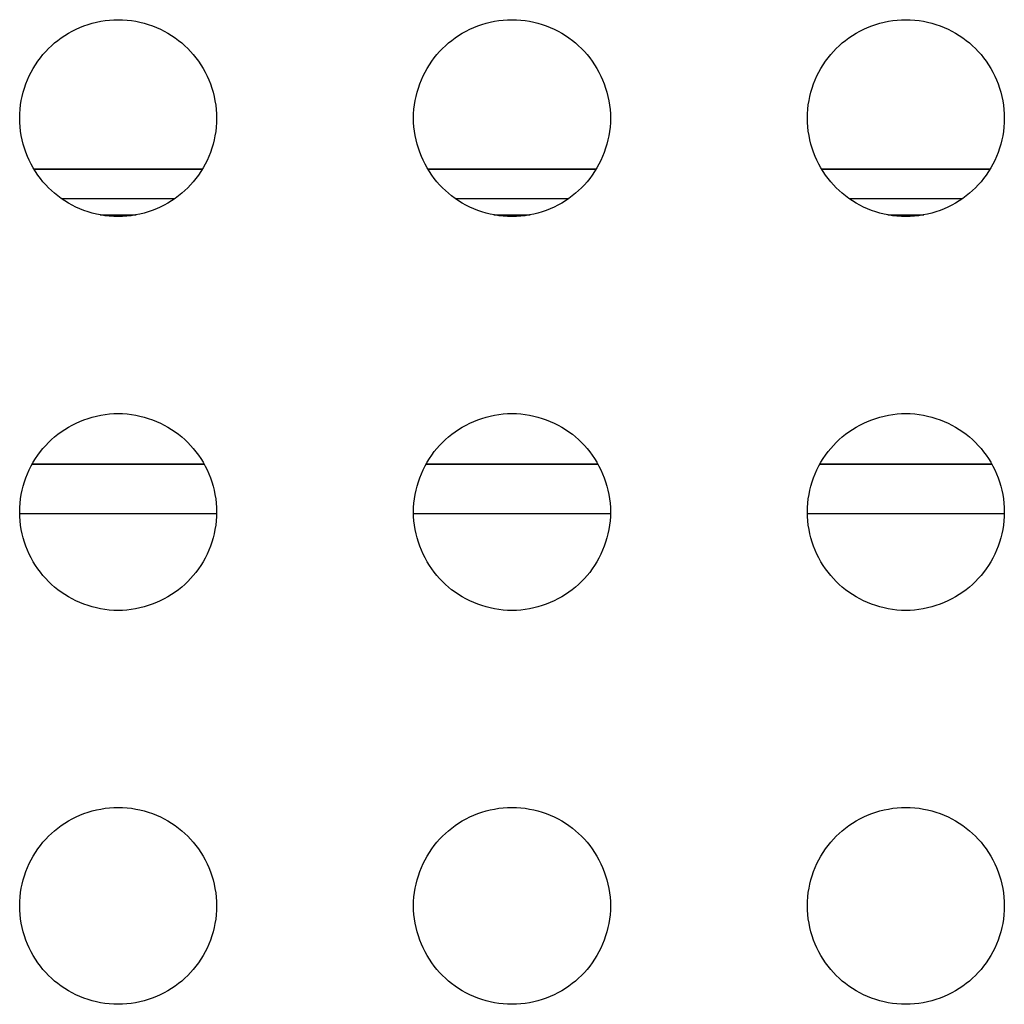
# Model space of a CAD drawing. Units: millimetres. Extents: x -200 to 61, y -23 to 35.
# Drawn here: x -142 to -140, y -20 to -18 of the extents above; entities that cross this region are included whole.
import ezdxf

# ---------------------------------------------------------------- set-up
doc = ezdxf.new("R2010")
doc.units = ezdxf.units.MM
doc.header["$LTSCALE"] = 30.734
doc.layers.add('DRAFT', color=7, linetype='CONTINUOUS')
doc.layers.add('RACCORDO', color=7, linetype='CONTINUOUS')

msp = doc.modelspace()

# ---------------------------------------------------------------- linework, layer by layer
at = {"layer": 'DRAFT', "color": 7, "linetype": 'CONTINUOUS'}
for p, q in [((-142.0653, -18.1035), (-142.4071, -18.1035)), ((-141.2653, -18.1035), (-141.6071, -18.1035)), ((-140.4653, -18.1035), (-140.8071, -18.1035))]:
    msp.add_line(p, q, dxfattribs=at)
at = {"layer": 'RACCORDO', "color": 250, "linetype": 'CONTINUOUS'}
for p, q in [((-142.0657, -18.1042), (-142.4067, -18.1042)), ((-141.2657, -18.1042), (-141.6067, -18.1042)), ((-140.4657, -18.1042), (-140.8067, -18.1042)), ((-142.1223, -18.1642), (-142.3501, -18.1642)), ((-141.3223, -18.1642), (-141.5501, -18.1642)), ((-140.5223, -18.1642), (-140.7501, -18.1642)), ((-142.2728, -18.1965), (-142.1996, -18.1965)), ((-141.4728, -18.1965), (-141.3996, -18.1965)), ((-140.6728, -18.1965), (-140.5996, -18.1965)), ((-142.0613, -18.7035), (-142.4111, -18.7035)), ((-142.0617, -18.7027), (-142.4107, -18.7027)), ((-141.2613, -18.7035), (-141.6111, -18.7035)), ((-141.2617, -18.7027), (-141.6107, -18.7027)), ((-140.4613, -18.7035), (-140.8111, -18.7035)), ((-140.4617, -18.7027), (-140.8107, -18.7027)), ((-142.0363, -18.8035), (-142.4361, -18.8035)), ((-141.2363, -18.8035), (-141.6361, -18.8035)), ((-140.4363, -18.8035), (-140.8361, -18.8035))]:
    msp.add_line(p, q, dxfattribs=at)
at = {"layer": 'RACCORDO', "color": 7, "linetype": 'CONTINUOUS'}
for points in [[(-142.3776, -17.8586), (-142.3716, -17.8528), (-142.3653, -17.8473), (-142.3587, -17.842), (-142.3518, -17.8369), (-142.3446, -17.8321), (-142.3372, -17.8276), (-142.3296, -17.8234), (-142.3217, -17.8195), (-142.3138, -17.8159), (-142.3056, -17.8127), (-142.2973, -17.8098), (-142.2889, -17.8073), (-142.2804, -17.8051), (-142.2717, -17.8033), (-142.2629, -17.8019), (-142.2541, -17.8008), (-142.2451, -17.8002), (-142.2361, -17.8), (-142.2271, -17.8002), (-142.2182, -17.8009), (-142.2093, -17.8019), (-142.2006, -17.8033), (-142.1919, -17.8051), (-142.1834, -17.8073), (-142.175, -17.8098), (-142.1667, -17.8127), (-142.1585, -17.8159), (-142.1505, -17.8195), (-142.1427, -17.8234), (-142.1351, -17.8276), (-142.1277, -17.8322), (-142.1205, -17.837), (-142.1136, -17.842), (-142.1071, -17.8473), (-142.1008, -17.8528), (-142.0948, -17.8586)], [(-141.5776, -17.8586), (-141.5716, -17.8528), (-141.5653, -17.8473), (-141.5587, -17.842), (-141.5518, -17.8369), (-141.5446, -17.8321), (-141.5372, -17.8276), (-141.5296, -17.8234), (-141.5217, -17.8195), (-141.5138, -17.8159), (-141.5056, -17.8127), (-141.4973, -17.8098), (-141.4889, -17.8073), (-141.4804, -17.8051), (-141.4717, -17.8033), (-141.4629, -17.8019), (-141.4541, -17.8008), (-141.4451, -17.8002), (-141.4361, -17.8), (-141.4271, -17.8002), (-141.4182, -17.8009), (-141.4093, -17.8019), (-141.4006, -17.8033), (-141.3919, -17.8051), (-141.3834, -17.8073), (-141.375, -17.8098), (-141.3667, -17.8127), (-141.3585, -17.8159), (-141.3505, -17.8195), (-141.3427, -17.8234), (-141.3351, -17.8276), (-141.3277, -17.8322), (-141.3205, -17.837), (-141.3136, -17.842), (-141.3071, -17.8473), (-141.3008, -17.8528), (-141.2948, -17.8586)], [(-140.7776, -17.8586), (-140.7716, -17.8528), (-140.7653, -17.8473), (-140.7587, -17.842), (-140.7518, -17.8369), (-140.7446, -17.8321), (-140.7372, -17.8276), (-140.7296, -17.8234), (-140.7217, -17.8195), (-140.7138, -17.8159), (-140.7056, -17.8127), (-140.6973, -17.8098), (-140.6889, -17.8073), (-140.6804, -17.8051), (-140.6717, -17.8033), (-140.6629, -17.8019), (-140.6541, -17.8008), (-140.6451, -17.8002), (-140.6361, -17.8), (-140.6271, -17.8002), (-140.6182, -17.8009), (-140.6093, -17.8019), (-140.6006, -17.8033), (-140.5919, -17.8051), (-140.5834, -17.8073), (-140.575, -17.8098), (-140.5667, -17.8127), (-140.5585, -17.8159), (-140.5505, -17.8195), (-140.5427, -17.8234), (-140.5351, -17.8276), (-140.5277, -17.8322), (-140.5205, -17.837), (-140.5136, -17.842), (-140.5071, -17.8473), (-140.5008, -17.8528), (-140.4948, -17.8586)], [(-142.3776, -18.1414), (-142.3834, -18.1354), (-142.3889, -18.1291), (-142.3942, -18.1225), (-142.3993, -18.1156), (-142.4041, -18.1084), (-142.4086, -18.101), (-142.4128, -18.0934), (-142.4167, -18.0855), (-142.4203, -18.0776), (-142.4235, -18.0694), (-142.4264, -18.0611), (-142.4289, -18.0527), (-142.4311, -18.0442), (-142.4329, -18.0355), (-142.4343, -18.0267), (-142.4354, -18.0179), (-142.436, -18.0089), (-142.4362, -17.9999), (-142.436, -17.9909), (-142.4353, -17.982), (-142.4343, -17.9731), (-142.4329, -17.9644), (-142.4311, -17.9557), (-142.4289, -17.9472), (-142.4264, -17.9388), (-142.4235, -17.9305), (-142.4203, -17.9223), (-142.4167, -17.9143), (-142.4128, -17.9065), (-142.4086, -17.8989), (-142.404, -17.8915), (-142.3992, -17.8843), (-142.3942, -17.8774), (-142.3889, -17.8709), (-142.3834, -17.8646), (-142.3776, -17.8586)], [(-142.0948, -17.8586), (-142.089, -17.8646), (-142.0835, -17.8709), (-142.0782, -17.8775), (-142.0731, -17.8844), (-142.0683, -17.8916), (-142.0638, -17.899), (-142.0596, -17.9066), (-142.0557, -17.9145), (-142.0521, -17.9224), (-142.0489, -17.9306), (-142.046, -17.9389), (-142.0435, -17.9473), (-142.0413, -17.9558), (-142.0395, -17.9645), (-142.0381, -17.9733), (-142.037, -17.9821), (-142.0364, -17.9911), (-142.0362, -18.0001), (-142.0364, -18.0091), (-142.0371, -18.018), (-142.0381, -18.0269), (-142.0395, -18.0356), (-142.0413, -18.0443), (-142.0435, -18.0528), (-142.046, -18.0612), (-142.0489, -18.0695), (-142.0521, -18.0777), (-142.0557, -18.0857), (-142.0596, -18.0935), (-142.0638, -18.1011), (-142.0684, -18.1085), (-142.0732, -18.1157), (-142.0782, -18.1226), (-142.0835, -18.1291), (-142.089, -18.1354), (-142.0948, -18.1414)], [(-141.5776, -18.1414), (-141.5834, -18.1354), (-141.5889, -18.1291), (-141.5942, -18.1225), (-141.5993, -18.1156), (-141.6041, -18.1084), (-141.6086, -18.101), (-141.6128, -18.0934), (-141.6167, -18.0855), (-141.6203, -18.0776), (-141.6235, -18.0694), (-141.6264, -18.0611), (-141.6289, -18.0527), (-141.6311, -18.0442), (-141.6329, -18.0355), (-141.6343, -18.0267), (-141.6354, -18.0179), (-141.636, -18.0089), (-141.6362, -17.9999), (-141.636, -17.9909), (-141.6353, -17.982), (-141.6343, -17.9731), (-141.6329, -17.9644), (-141.6311, -17.9557), (-141.6289, -17.9472), (-141.6264, -17.9388), (-141.6235, -17.9305), (-141.6203, -17.9223), (-141.6167, -17.9143), (-141.6128, -17.9065), (-141.6086, -17.8989), (-141.604, -17.8915), (-141.5992, -17.8843), (-141.5942, -17.8774), (-141.5889, -17.8709), (-141.5834, -17.8646), (-141.5776, -17.8586)], [(-141.2948, -17.8586), (-141.289, -17.8646), (-141.2835, -17.8709), (-141.2782, -17.8775), (-141.2731, -17.8844), (-141.2683, -17.8916), (-141.2638, -17.899), (-141.2596, -17.9066), (-141.2557, -17.9145), (-141.2521, -17.9224), (-141.2489, -17.9306), (-141.246, -17.9389), (-141.2435, -17.9473), (-141.2413, -17.9558), (-141.2395, -17.9645), (-141.2381, -17.9733), (-141.237, -17.9821), (-141.2364, -17.9911), (-141.2362, -18.0001), (-141.2364, -18.0091), (-141.2371, -18.018), (-141.2381, -18.0269), (-141.2395, -18.0356), (-141.2413, -18.0443), (-141.2435, -18.0528), (-141.246, -18.0612), (-141.2489, -18.0695), (-141.2521, -18.0777), (-141.2557, -18.0857), (-141.2596, -18.0935), (-141.2638, -18.1011), (-141.2684, -18.1085), (-141.2732, -18.1157), (-141.2782, -18.1226), (-141.2835, -18.1291), (-141.289, -18.1354), (-141.2948, -18.1414)], [(-140.7776, -18.1414), (-140.7834, -18.1354), (-140.7889, -18.1291), (-140.7942, -18.1225), (-140.7993, -18.1156), (-140.8041, -18.1084), (-140.8086, -18.101), (-140.8128, -18.0934), (-140.8167, -18.0855), (-140.8203, -18.0776), (-140.8235, -18.0694), (-140.8264, -18.0611), (-140.8289, -18.0527), (-140.8311, -18.0442), (-140.8329, -18.0355), (-140.8343, -18.0267), (-140.8354, -18.0179), (-140.836, -18.0089), (-140.8362, -17.9999), (-140.836, -17.9909), (-140.8353, -17.982), (-140.8343, -17.9731), (-140.8329, -17.9644), (-140.8311, -17.9557), (-140.8289, -17.9472), (-140.8264, -17.9388), (-140.8235, -17.9305), (-140.8203, -17.9223), (-140.8167, -17.9143), (-140.8128, -17.9065), (-140.8086, -17.8989), (-140.804, -17.8915), (-140.7992, -17.8843), (-140.7942, -17.8774), (-140.7889, -17.8709), (-140.7834, -17.8646), (-140.7776, -17.8586)], [(-140.4948, -17.8586), (-140.489, -17.8646), (-140.4835, -17.8709), (-140.4782, -17.8775), (-140.4731, -17.8844), (-140.4683, -17.8916), (-140.4638, -17.899), (-140.4596, -17.9066), (-140.4557, -17.9145), (-140.4521, -17.9224), (-140.4489, -17.9306), (-140.446, -17.9389), (-140.4435, -17.9473), (-140.4413, -17.9558), (-140.4395, -17.9645), (-140.4381, -17.9733), (-140.437, -17.9821), (-140.4364, -17.9911), (-140.4362, -18.0001), (-140.4364, -18.0091), (-140.4371, -18.018), (-140.4381, -18.0269), (-140.4395, -18.0356), (-140.4413, -18.0443), (-140.4435, -18.0528), (-140.446, -18.0612), (-140.4489, -18.0695), (-140.4521, -18.0777), (-140.4557, -18.0857), (-140.4596, -18.0935), (-140.4638, -18.1011), (-140.4684, -18.1085), (-140.4732, -18.1157), (-140.4782, -18.1226), (-140.4835, -18.1291), (-140.489, -18.1354), (-140.4948, -18.1414)], [(-142.0948, -18.1414), (-142.1008, -18.1472), (-142.1071, -18.1527), (-142.1137, -18.158), (-142.1206, -18.1631), (-142.1278, -18.1679), (-142.1352, -18.1724), (-142.1428, -18.1766), (-142.1507, -18.1805), (-142.1586, -18.1841), (-142.1668, -18.1873), (-142.1751, -18.1902), (-142.1835, -18.1927), (-142.192, -18.1949), (-142.2007, -18.1967), (-142.2095, -18.1981), (-142.2183, -18.1992), (-142.2273, -18.1998), (-142.2363, -18.2), (-142.2453, -18.1998), (-142.2542, -18.1991), (-142.2631, -18.1981), (-142.2718, -18.1967), (-142.2805, -18.1949), (-142.289, -18.1927), (-142.2974, -18.1902), (-142.3057, -18.1873), (-142.3139, -18.1841), (-142.3219, -18.1805), (-142.3297, -18.1766), (-142.3373, -18.1724), (-142.3447, -18.1678), (-142.3519, -18.163), (-142.3588, -18.158), (-142.3653, -18.1527), (-142.3716, -18.1472), (-142.3776, -18.1414)], [(-141.2948, -18.1414), (-141.3008, -18.1472), (-141.3071, -18.1527), (-141.3137, -18.158), (-141.3206, -18.1631), (-141.3278, -18.1679), (-141.3352, -18.1724), (-141.3428, -18.1766), (-141.3507, -18.1805), (-141.3586, -18.1841), (-141.3668, -18.1873), (-141.3751, -18.1902), (-141.3835, -18.1927), (-141.392, -18.1949), (-141.4007, -18.1967), (-141.4095, -18.1981), (-141.4183, -18.1992), (-141.4273, -18.1998), (-141.4363, -18.2), (-141.4453, -18.1998), (-141.4542, -18.1991), (-141.4631, -18.1981), (-141.4718, -18.1967), (-141.4805, -18.1949), (-141.489, -18.1927), (-141.4974, -18.1902), (-141.5057, -18.1873), (-141.5139, -18.1841), (-141.5219, -18.1805), (-141.5297, -18.1766), (-141.5373, -18.1724), (-141.5447, -18.1678), (-141.5519, -18.163), (-141.5588, -18.158), (-141.5653, -18.1527), (-141.5716, -18.1472), (-141.5776, -18.1414)], [(-140.4948, -18.1414), (-140.5008, -18.1472), (-140.5071, -18.1527), (-140.5137, -18.158), (-140.5206, -18.1631), (-140.5278, -18.1679), (-140.5352, -18.1724), (-140.5428, -18.1766), (-140.5507, -18.1805), (-140.5586, -18.1841), (-140.5668, -18.1873), (-140.5751, -18.1902), (-140.5835, -18.1927), (-140.592, -18.1949), (-140.6007, -18.1967), (-140.6095, -18.1981), (-140.6183, -18.1992), (-140.6273, -18.1998), (-140.6363, -18.2), (-140.6453, -18.1998), (-140.6542, -18.1991), (-140.6631, -18.1981), (-140.6718, -18.1967), (-140.6805, -18.1949), (-140.689, -18.1927), (-140.6974, -18.1902), (-140.7057, -18.1873), (-140.7139, -18.1841), (-140.7219, -18.1805), (-140.7297, -18.1766), (-140.7373, -18.1724), (-140.7447, -18.1678), (-140.7519, -18.163), (-140.7588, -18.158), (-140.7653, -18.1527), (-140.7716, -18.1472), (-140.7776, -18.1414)], [(-142.3776, -18.6586), (-142.3716, -18.6528), (-142.3653, -18.6473), (-142.3587, -18.642), (-142.3518, -18.6369), (-142.3446, -18.6321), (-142.3372, -18.6276), (-142.3296, -18.6234), (-142.3217, -18.6195), (-142.3138, -18.6159), (-142.3056, -18.6127), (-142.2973, -18.6098), (-142.2889, -18.6073), (-142.2804, -18.6051), (-142.2717, -18.6033), (-142.2629, -18.6019), (-142.2541, -18.6008), (-142.2451, -18.6002), (-142.2361, -18.6), (-142.2271, -18.6002), (-142.2182, -18.6009), (-142.2093, -18.6019), (-142.2006, -18.6033), (-142.1919, -18.6051), (-142.1834, -18.6073), (-142.175, -18.6098), (-142.1667, -18.6127), (-142.1585, -18.6159), (-142.1505, -18.6195), (-142.1427, -18.6234), (-142.1351, -18.6276), (-142.1277, -18.6322), (-142.1205, -18.637), (-142.1136, -18.642), (-142.1071, -18.6473), (-142.1008, -18.6528), (-142.0948, -18.6586)], [(-141.5776, -18.6586), (-141.5716, -18.6528), (-141.5653, -18.6473), (-141.5587, -18.642), (-141.5518, -18.6369), (-141.5446, -18.6321), (-141.5372, -18.6276), (-141.5296, -18.6234), (-141.5217, -18.6195), (-141.5138, -18.6159), (-141.5056, -18.6127), (-141.4973, -18.6098), (-141.4889, -18.6073), (-141.4804, -18.6051), (-141.4717, -18.6033), (-141.4629, -18.6019), (-141.4541, -18.6008), (-141.4451, -18.6002), (-141.4361, -18.6), (-141.4271, -18.6002), (-141.4182, -18.6009), (-141.4093, -18.6019), (-141.4006, -18.6033), (-141.3919, -18.6051), (-141.3834, -18.6073), (-141.375, -18.6098), (-141.3667, -18.6127), (-141.3585, -18.6159), (-141.3505, -18.6195), (-141.3427, -18.6234), (-141.3351, -18.6276), (-141.3277, -18.6322), (-141.3205, -18.637), (-141.3136, -18.642), (-141.3071, -18.6473), (-141.3008, -18.6528), (-141.2948, -18.6586)], [(-140.7776, -18.6586), (-140.7716, -18.6528), (-140.7653, -18.6473), (-140.7587, -18.642), (-140.7518, -18.6369), (-140.7446, -18.6321), (-140.7372, -18.6276), (-140.7296, -18.6234), (-140.7217, -18.6195), (-140.7138, -18.6159), (-140.7056, -18.6127), (-140.6973, -18.6098), (-140.6889, -18.6073), (-140.6804, -18.6051), (-140.6717, -18.6033), (-140.6629, -18.6019), (-140.6541, -18.6008), (-140.6451, -18.6002), (-140.6361, -18.6), (-140.6271, -18.6002), (-140.6182, -18.6009), (-140.6093, -18.6019), (-140.6006, -18.6033), (-140.5919, -18.6051), (-140.5834, -18.6073), (-140.575, -18.6098), (-140.5667, -18.6127), (-140.5585, -18.6159), (-140.5505, -18.6195), (-140.5427, -18.6234), (-140.5351, -18.6276), (-140.5277, -18.6322), (-140.5205, -18.637), (-140.5136, -18.642), (-140.5071, -18.6473), (-140.5008, -18.6528), (-140.4948, -18.6586)], [(-142.3776, -18.9414), (-142.3834, -18.9354), (-142.3889, -18.9291), (-142.3942, -18.9225), (-142.3993, -18.9156), (-142.4041, -18.9084), (-142.4086, -18.901), (-142.4128, -18.8934), (-142.4167, -18.8855), (-142.4203, -18.8776), (-142.4235, -18.8694), (-142.4264, -18.8611), (-142.4289, -18.8527), (-142.4311, -18.8442), (-142.4329, -18.8355), (-142.4343, -18.8267), (-142.4354, -18.8179), (-142.436, -18.8089), (-142.4362, -18.7999), (-142.436, -18.7909), (-142.4353, -18.782), (-142.4343, -18.7731), (-142.4329, -18.7644), (-142.4311, -18.7557), (-142.4289, -18.7472), (-142.4264, -18.7388), (-142.4235, -18.7305), (-142.4203, -18.7223), (-142.4167, -18.7143), (-142.4128, -18.7065), (-142.4086, -18.6989), (-142.404, -18.6915), (-142.3992, -18.6843), (-142.3942, -18.6774), (-142.3889, -18.6709), (-142.3834, -18.6646), (-142.3776, -18.6586)], [(-142.0948, -18.6586), (-142.089, -18.6646), (-142.0835, -18.6709), (-142.0782, -18.6775), (-142.0731, -18.6844), (-142.0683, -18.6916), (-142.0638, -18.699), (-142.0596, -18.7066), (-142.0557, -18.7145), (-142.0521, -18.7224), (-142.0489, -18.7306), (-142.046, -18.7389), (-142.0435, -18.7473), (-142.0413, -18.7558), (-142.0395, -18.7645), (-142.0381, -18.7733), (-142.037, -18.7821), (-142.0364, -18.7911), (-142.0362, -18.8001), (-142.0364, -18.8091), (-142.0371, -18.818), (-142.0381, -18.8269), (-142.0395, -18.8356), (-142.0413, -18.8443), (-142.0435, -18.8528), (-142.046, -18.8612), (-142.0489, -18.8695), (-142.0521, -18.8777), (-142.0557, -18.8857), (-142.0596, -18.8935), (-142.0638, -18.9011), (-142.0684, -18.9085), (-142.0732, -18.9157), (-142.0782, -18.9226), (-142.0835, -18.9291), (-142.089, -18.9354), (-142.0948, -18.9414)], [(-141.5776, -18.9414), (-141.5834, -18.9354), (-141.5889, -18.9291), (-141.5942, -18.9225), (-141.5993, -18.9156), (-141.6041, -18.9084), (-141.6086, -18.901), (-141.6128, -18.8934), (-141.6167, -18.8855), (-141.6203, -18.8776), (-141.6235, -18.8694), (-141.6264, -18.8611), (-141.6289, -18.8527), (-141.6311, -18.8442), (-141.6329, -18.8355), (-141.6343, -18.8267), (-141.6354, -18.8179), (-141.636, -18.8089), (-141.6362, -18.7999), (-141.636, -18.7909), (-141.6353, -18.782), (-141.6343, -18.7731), (-141.6329, -18.7644), (-141.6311, -18.7557), (-141.6289, -18.7472), (-141.6264, -18.7388), (-141.6235, -18.7305), (-141.6203, -18.7223), (-141.6167, -18.7143), (-141.6128, -18.7065), (-141.6086, -18.6989), (-141.604, -18.6915), (-141.5992, -18.6843), (-141.5942, -18.6774), (-141.5889, -18.6709), (-141.5834, -18.6646), (-141.5776, -18.6586)], [(-141.2948, -18.6586), (-141.289, -18.6646), (-141.2835, -18.6709), (-141.2782, -18.6775), (-141.2731, -18.6844), (-141.2683, -18.6916), (-141.2638, -18.699), (-141.2596, -18.7066), (-141.2557, -18.7145), (-141.2521, -18.7224), (-141.2489, -18.7306), (-141.246, -18.7389), (-141.2435, -18.7473), (-141.2413, -18.7558), (-141.2395, -18.7645), (-141.2381, -18.7733), (-141.237, -18.7821), (-141.2364, -18.7911), (-141.2362, -18.8001), (-141.2364, -18.8091), (-141.2371, -18.818), (-141.2381, -18.8269), (-141.2395, -18.8356), (-141.2413, -18.8443), (-141.2435, -18.8528), (-141.246, -18.8612), (-141.2489, -18.8695), (-141.2521, -18.8777), (-141.2557, -18.8857), (-141.2596, -18.8935), (-141.2638, -18.9011), (-141.2684, -18.9085), (-141.2732, -18.9157), (-141.2782, -18.9226), (-141.2835, -18.9291), (-141.289, -18.9354), (-141.2948, -18.9414)], [(-140.7776, -18.9414), (-140.7834, -18.9354), (-140.7889, -18.9291), (-140.7942, -18.9225), (-140.7993, -18.9156), (-140.8041, -18.9084), (-140.8086, -18.901), (-140.8128, -18.8934), (-140.8167, -18.8855), (-140.8203, -18.8776), (-140.8235, -18.8694), (-140.8264, -18.8611), (-140.8289, -18.8527), (-140.8311, -18.8442), (-140.8329, -18.8355), (-140.8343, -18.8267), (-140.8354, -18.8179), (-140.836, -18.8089), (-140.8362, -18.7999), (-140.836, -18.7909), (-140.8353, -18.782), (-140.8343, -18.7731), (-140.8329, -18.7644), (-140.8311, -18.7557), (-140.8289, -18.7472), (-140.8264, -18.7388), (-140.8235, -18.7305), (-140.8203, -18.7223), (-140.8167, -18.7143), (-140.8128, -18.7065), (-140.8086, -18.6989), (-140.804, -18.6915), (-140.7992, -18.6843), (-140.7942, -18.6774), (-140.7889, -18.6709), (-140.7834, -18.6646), (-140.7776, -18.6586)], [(-140.4948, -18.6586), (-140.489, -18.6646), (-140.4835, -18.6709), (-140.4782, -18.6775), (-140.4731, -18.6844), (-140.4683, -18.6916), (-140.4638, -18.699), (-140.4596, -18.7066), (-140.4557, -18.7145), (-140.4521, -18.7224), (-140.4489, -18.7306), (-140.446, -18.7389), (-140.4435, -18.7473), (-140.4413, -18.7558), (-140.4395, -18.7645), (-140.4381, -18.7733), (-140.437, -18.7821), (-140.4364, -18.7911), (-140.4362, -18.8001), (-140.4364, -18.8091), (-140.4371, -18.818), (-140.4381, -18.8269), (-140.4395, -18.8356), (-140.4413, -18.8443), (-140.4435, -18.8528), (-140.446, -18.8612), (-140.4489, -18.8695), (-140.4521, -18.8777), (-140.4557, -18.8857), (-140.4596, -18.8935), (-140.4638, -18.9011), (-140.4684, -18.9085), (-140.4732, -18.9157), (-140.4782, -18.9226), (-140.4835, -18.9291), (-140.489, -18.9354), (-140.4948, -18.9414)], [(-142.0948, -18.9414), (-142.1008, -18.9472), (-142.1071, -18.9527), (-142.1137, -18.958), (-142.1206, -18.9631), (-142.1278, -18.9679), (-142.1352, -18.9724), (-142.1428, -18.9766), (-142.1507, -18.9805), (-142.1586, -18.9841), (-142.1668, -18.9873), (-142.1751, -18.9902), (-142.1835, -18.9927), (-142.192, -18.9949), (-142.2007, -18.9967), (-142.2095, -18.9981), (-142.2183, -18.9992), (-142.2273, -18.9998), (-142.2363, -19), (-142.2453, -18.9998), (-142.2542, -18.9991), (-142.2631, -18.9981), (-142.2718, -18.9967), (-142.2805, -18.9949), (-142.289, -18.9927), (-142.2974, -18.9902), (-142.3057, -18.9873), (-142.3139, -18.9841), (-142.3219, -18.9805), (-142.3297, -18.9766), (-142.3373, -18.9724), (-142.3447, -18.9678), (-142.3519, -18.963), (-142.3588, -18.958), (-142.3653, -18.9527), (-142.3716, -18.9472), (-142.3776, -18.9414)], [(-141.2948, -18.9414), (-141.3008, -18.9472), (-141.3071, -18.9527), (-141.3137, -18.958), (-141.3206, -18.9631), (-141.3278, -18.9679), (-141.3352, -18.9724), (-141.3428, -18.9766), (-141.3507, -18.9805), (-141.3586, -18.9841), (-141.3668, -18.9873), (-141.3751, -18.9902), (-141.3835, -18.9927), (-141.392, -18.9949), (-141.4007, -18.9967), (-141.4095, -18.9981), (-141.4183, -18.9992), (-141.4273, -18.9998), (-141.4363, -19), (-141.4453, -18.9998), (-141.4542, -18.9991), (-141.4631, -18.9981), (-141.4718, -18.9967), (-141.4805, -18.9949), (-141.489, -18.9927), (-141.4974, -18.9902), (-141.5057, -18.9873), (-141.5139, -18.9841), (-141.5219, -18.9805), (-141.5297, -18.9766), (-141.5373, -18.9724), (-141.5447, -18.9678), (-141.5519, -18.963), (-141.5588, -18.958), (-141.5653, -18.9527), (-141.5716, -18.9472), (-141.5776, -18.9414)], [(-140.4948, -18.9414), (-140.5008, -18.9472), (-140.5071, -18.9527), (-140.5137, -18.958), (-140.5206, -18.9631), (-140.5278, -18.9679), (-140.5352, -18.9724), (-140.5428, -18.9766), (-140.5507, -18.9805), (-140.5586, -18.9841), (-140.5668, -18.9873), (-140.5751, -18.9902), (-140.5835, -18.9927), (-140.592, -18.9949), (-140.6007, -18.9967), (-140.6095, -18.9981), (-140.6183, -18.9992), (-140.6273, -18.9998), (-140.6363, -19), (-140.6453, -18.9998), (-140.6542, -18.9991), (-140.6631, -18.9981), (-140.6718, -18.9967), (-140.6805, -18.9949), (-140.689, -18.9927), (-140.6974, -18.9902), (-140.7057, -18.9873), (-140.7139, -18.9841), (-140.7219, -18.9805), (-140.7297, -18.9766), (-140.7373, -18.9724), (-140.7447, -18.9678), (-140.7519, -18.963), (-140.7588, -18.958), (-140.7653, -18.9527), (-140.7716, -18.9472), (-140.7776, -18.9414)], [(-142.3776, -19.4586), (-142.3716, -19.4528), (-142.3653, -19.4473), (-142.3587, -19.442), (-142.3518, -19.4369), (-142.3446, -19.4321), (-142.3372, -19.4276), (-142.3296, -19.4234), (-142.3217, -19.4195), (-142.3138, -19.4159), (-142.3056, -19.4127), (-142.2973, -19.4098), (-142.2889, -19.4073), (-142.2804, -19.4051), (-142.2717, -19.4033), (-142.2629, -19.4019), (-142.2541, -19.4008), (-142.2451, -19.4002), (-142.2361, -19.4), (-142.2271, -19.4002), (-142.2182, -19.4009), (-142.2093, -19.4019), (-142.2006, -19.4033), (-142.1919, -19.4051), (-142.1834, -19.4073), (-142.175, -19.4098), (-142.1667, -19.4127), (-142.1585, -19.4159), (-142.1505, -19.4195), (-142.1427, -19.4234), (-142.1351, -19.4276), (-142.1277, -19.4322), (-142.1205, -19.437), (-142.1136, -19.442), (-142.1071, -19.4473), (-142.1008, -19.4528), (-142.0948, -19.4586)], [(-141.5776, -19.4586), (-141.5716, -19.4528), (-141.5653, -19.4473), (-141.5587, -19.442), (-141.5518, -19.4369), (-141.5446, -19.4321), (-141.5372, -19.4276), (-141.5296, -19.4234), (-141.5217, -19.4195), (-141.5138, -19.4159), (-141.5056, -19.4127), (-141.4973, -19.4098), (-141.4889, -19.4073), (-141.4804, -19.4051), (-141.4717, -19.4033), (-141.4629, -19.4019), (-141.4541, -19.4008), (-141.4451, -19.4002), (-141.4361, -19.4), (-141.4271, -19.4002), (-141.4182, -19.4009), (-141.4093, -19.4019), (-141.4006, -19.4033), (-141.3919, -19.4051), (-141.3834, -19.4073), (-141.375, -19.4098), (-141.3667, -19.4127), (-141.3585, -19.4159), (-141.3505, -19.4195), (-141.3427, -19.4234), (-141.3351, -19.4276), (-141.3277, -19.4322), (-141.3205, -19.437), (-141.3136, -19.442), (-141.3071, -19.4473), (-141.3008, -19.4528), (-141.2948, -19.4586)], [(-140.7776, -19.4586), (-140.7716, -19.4528), (-140.7653, -19.4473), (-140.7587, -19.442), (-140.7518, -19.4369), (-140.7446, -19.4321), (-140.7372, -19.4276), (-140.7296, -19.4234), (-140.7217, -19.4195), (-140.7138, -19.4159), (-140.7056, -19.4127), (-140.6973, -19.4098), (-140.6889, -19.4073), (-140.6804, -19.4051), (-140.6717, -19.4033), (-140.6629, -19.4019), (-140.6541, -19.4008), (-140.6451, -19.4002), (-140.6361, -19.4), (-140.6271, -19.4002), (-140.6182, -19.4009), (-140.6093, -19.4019), (-140.6006, -19.4033), (-140.5919, -19.4051), (-140.5834, -19.4073), (-140.575, -19.4098), (-140.5667, -19.4127), (-140.5585, -19.4159), (-140.5505, -19.4195), (-140.5427, -19.4234), (-140.5351, -19.4276), (-140.5277, -19.4322), (-140.5205, -19.437), (-140.5136, -19.442), (-140.5071, -19.4473), (-140.5008, -19.4528), (-140.4948, -19.4586)], [(-142.3776, -19.7414), (-142.3834, -19.7354), (-142.3889, -19.7291), (-142.3942, -19.7225), (-142.3993, -19.7156), (-142.4041, -19.7084), (-142.4086, -19.701), (-142.4128, -19.6934), (-142.4167, -19.6855), (-142.4203, -19.6776), (-142.4235, -19.6694), (-142.4264, -19.6611), (-142.4289, -19.6527), (-142.4311, -19.6442), (-142.4329, -19.6355), (-142.4343, -19.6267), (-142.4354, -19.6179), (-142.436, -19.6089), (-142.4362, -19.5999), (-142.436, -19.5909), (-142.4353, -19.582), (-142.4343, -19.5731), (-142.4329, -19.5644), (-142.4311, -19.5557), (-142.4289, -19.5472), (-142.4264, -19.5388), (-142.4235, -19.5305), (-142.4203, -19.5223), (-142.4167, -19.5143), (-142.4128, -19.5065), (-142.4086, -19.4989), (-142.404, -19.4915), (-142.3992, -19.4843), (-142.3942, -19.4774), (-142.3889, -19.4709), (-142.3834, -19.4646), (-142.3776, -19.4586)], [(-142.0948, -19.4586), (-142.089, -19.4646), (-142.0835, -19.4709), (-142.0782, -19.4775), (-142.0731, -19.4844), (-142.0683, -19.4916), (-142.0638, -19.499), (-142.0596, -19.5066), (-142.0557, -19.5145), (-142.0521, -19.5224), (-142.0489, -19.5306), (-142.046, -19.5389), (-142.0435, -19.5473), (-142.0413, -19.5558), (-142.0395, -19.5645), (-142.0381, -19.5733), (-142.037, -19.5821), (-142.0364, -19.5911), (-142.0362, -19.6001), (-142.0364, -19.6091), (-142.0371, -19.618), (-142.0381, -19.6269), (-142.0395, -19.6356), (-142.0413, -19.6443), (-142.0435, -19.6528), (-142.046, -19.6612), (-142.0489, -19.6695), (-142.0521, -19.6777), (-142.0557, -19.6857), (-142.0596, -19.6935), (-142.0638, -19.7011), (-142.0684, -19.7085), (-142.0732, -19.7157), (-142.0782, -19.7226), (-142.0835, -19.7291), (-142.089, -19.7354), (-142.0948, -19.7414)], [(-141.5776, -19.7414), (-141.5834, -19.7354), (-141.5889, -19.7291), (-141.5942, -19.7225), (-141.5993, -19.7156), (-141.6041, -19.7084), (-141.6086, -19.701), (-141.6128, -19.6934), (-141.6167, -19.6855), (-141.6203, -19.6776), (-141.6235, -19.6694), (-141.6264, -19.6611), (-141.6289, -19.6527), (-141.6311, -19.6442), (-141.6329, -19.6355), (-141.6343, -19.6267), (-141.6354, -19.6179), (-141.636, -19.6089), (-141.6362, -19.5999), (-141.636, -19.5909), (-141.6353, -19.582), (-141.6343, -19.5731), (-141.6329, -19.5644), (-141.6311, -19.5557), (-141.6289, -19.5472), (-141.6264, -19.5388), (-141.6235, -19.5305), (-141.6203, -19.5223), (-141.6167, -19.5143), (-141.6128, -19.5065), (-141.6086, -19.4989), (-141.604, -19.4915), (-141.5992, -19.4843), (-141.5942, -19.4774), (-141.5889, -19.4709), (-141.5834, -19.4646), (-141.5776, -19.4586)], [(-141.2948, -19.4586), (-141.289, -19.4646), (-141.2835, -19.4709), (-141.2782, -19.4775), (-141.2731, -19.4844), (-141.2683, -19.4916), (-141.2638, -19.499), (-141.2596, -19.5066), (-141.2557, -19.5145), (-141.2521, -19.5224), (-141.2489, -19.5306), (-141.246, -19.5389), (-141.2435, -19.5473), (-141.2413, -19.5558), (-141.2395, -19.5645), (-141.2381, -19.5733), (-141.237, -19.5821), (-141.2364, -19.5911), (-141.2362, -19.6001), (-141.2364, -19.6091), (-141.2371, -19.618), (-141.2381, -19.6269), (-141.2395, -19.6356), (-141.2413, -19.6443), (-141.2435, -19.6528), (-141.246, -19.6612), (-141.2489, -19.6695), (-141.2521, -19.6777), (-141.2557, -19.6857), (-141.2596, -19.6935), (-141.2638, -19.7011), (-141.2684, -19.7085), (-141.2732, -19.7157), (-141.2782, -19.7226), (-141.2835, -19.7291), (-141.289, -19.7354), (-141.2948, -19.7414)], [(-140.7776, -19.7414), (-140.7834, -19.7354), (-140.7889, -19.7291), (-140.7942, -19.7225), (-140.7993, -19.7156), (-140.8041, -19.7084), (-140.8086, -19.701), (-140.8128, -19.6934), (-140.8167, -19.6855), (-140.8203, -19.6776), (-140.8235, -19.6694), (-140.8264, -19.6611), (-140.8289, -19.6527), (-140.8311, -19.6442), (-140.8329, -19.6355), (-140.8343, -19.6267), (-140.8354, -19.6179), (-140.836, -19.6089), (-140.8362, -19.5999), (-140.836, -19.5909), (-140.8353, -19.582), (-140.8343, -19.5731), (-140.8329, -19.5644), (-140.8311, -19.5557), (-140.8289, -19.5472), (-140.8264, -19.5388), (-140.8235, -19.5305), (-140.8203, -19.5223), (-140.8167, -19.5143), (-140.8128, -19.5065), (-140.8086, -19.4989), (-140.804, -19.4915), (-140.7992, -19.4843), (-140.7942, -19.4774), (-140.7889, -19.4709), (-140.7834, -19.4646), (-140.7776, -19.4586)], [(-140.4948, -19.4586), (-140.489, -19.4646), (-140.4835, -19.4709), (-140.4782, -19.4775), (-140.4731, -19.4844), (-140.4683, -19.4916), (-140.4638, -19.499), (-140.4596, -19.5066), (-140.4557, -19.5145), (-140.4521, -19.5224), (-140.4489, -19.5306), (-140.446, -19.5389), (-140.4435, -19.5473), (-140.4413, -19.5558), (-140.4395, -19.5645), (-140.4381, -19.5733), (-140.437, -19.5821), (-140.4364, -19.5911), (-140.4362, -19.6001), (-140.4364, -19.6091), (-140.4371, -19.618), (-140.4381, -19.6269), (-140.4395, -19.6356), (-140.4413, -19.6443), (-140.4435, -19.6528), (-140.446, -19.6612), (-140.4489, -19.6695), (-140.4521, -19.6777), (-140.4557, -19.6857), (-140.4596, -19.6935), (-140.4638, -19.7011), (-140.4684, -19.7085), (-140.4732, -19.7157), (-140.4782, -19.7226), (-140.4835, -19.7291), (-140.489, -19.7354), (-140.4948, -19.7414)], [(-142.0948, -19.7414), (-142.1008, -19.7472), (-142.1071, -19.7527), (-142.1137, -19.758), (-142.1206, -19.7631), (-142.1278, -19.7679), (-142.1352, -19.7724), (-142.1428, -19.7766), (-142.1507, -19.7805), (-142.1586, -19.7841), (-142.1668, -19.7873), (-142.1751, -19.7902), (-142.1835, -19.7927), (-142.192, -19.7949), (-142.2007, -19.7967), (-142.2095, -19.7981), (-142.2183, -19.7992), (-142.2273, -19.7998), (-142.2363, -19.8), (-142.2453, -19.7998), (-142.2542, -19.7991), (-142.2631, -19.7981), (-142.2718, -19.7967), (-142.2805, -19.7949), (-142.289, -19.7927), (-142.2974, -19.7902), (-142.3057, -19.7873), (-142.3139, -19.7841), (-142.3219, -19.7805), (-142.3297, -19.7766), (-142.3373, -19.7724), (-142.3447, -19.7678), (-142.3519, -19.763), (-142.3588, -19.758), (-142.3653, -19.7527), (-142.3716, -19.7472), (-142.3776, -19.7414)], [(-141.2948, -19.7414), (-141.3008, -19.7472), (-141.3071, -19.7527), (-141.3137, -19.758), (-141.3206, -19.7631), (-141.3278, -19.7679), (-141.3352, -19.7724), (-141.3428, -19.7766), (-141.3507, -19.7805), (-141.3586, -19.7841), (-141.3668, -19.7873), (-141.3751, -19.7902), (-141.3835, -19.7927), (-141.392, -19.7949), (-141.4007, -19.7967), (-141.4095, -19.7981), (-141.4183, -19.7992), (-141.4273, -19.7998), (-141.4363, -19.8), (-141.4453, -19.7998), (-141.4542, -19.7991), (-141.4631, -19.7981), (-141.4718, -19.7967), (-141.4805, -19.7949), (-141.489, -19.7927), (-141.4974, -19.7902), (-141.5057, -19.7873), (-141.5139, -19.7841), (-141.5219, -19.7805), (-141.5297, -19.7766), (-141.5373, -19.7724), (-141.5447, -19.7678), (-141.5519, -19.763), (-141.5588, -19.758), (-141.5653, -19.7527), (-141.5716, -19.7472), (-141.5776, -19.7414)], [(-140.4948, -19.7414), (-140.5008, -19.7472), (-140.5071, -19.7527), (-140.5137, -19.758), (-140.5206, -19.7631), (-140.5278, -19.7679), (-140.5352, -19.7724), (-140.5428, -19.7766), (-140.5507, -19.7805), (-140.5586, -19.7841), (-140.5668, -19.7873), (-140.5751, -19.7902), (-140.5835, -19.7927), (-140.592, -19.7949), (-140.6007, -19.7967), (-140.6095, -19.7981), (-140.6183, -19.7992), (-140.6273, -19.7998), (-140.6363, -19.8), (-140.6453, -19.7998), (-140.6542, -19.7991), (-140.6631, -19.7981), (-140.6718, -19.7967), (-140.6805, -19.7949), (-140.689, -19.7927), (-140.6974, -19.7902), (-140.7057, -19.7873), (-140.7139, -19.7841), (-140.7219, -19.7805), (-140.7297, -19.7766), (-140.7373, -19.7724), (-140.7447, -19.7678), (-140.7519, -19.763), (-140.7588, -19.758), (-140.7653, -19.7527), (-140.7716, -19.7472), (-140.7776, -19.7414)]]:
    msp.add_lwpolyline(points, dxfattribs=at)

doc.saveas('drawing.dxf')
